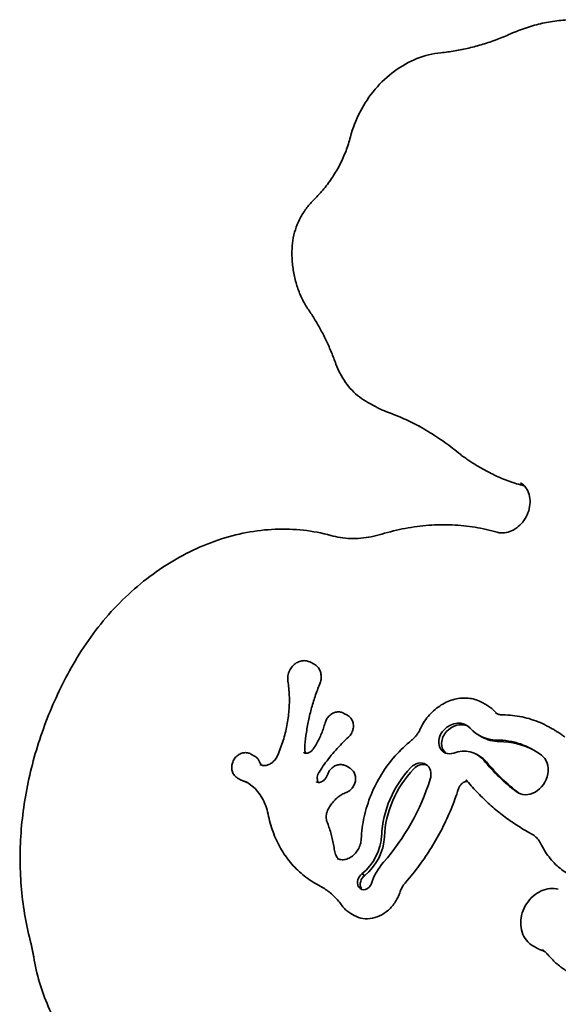
# Model space of a CAD drawing. Units: millimetres. Extents: x 10988 to 19073, y 7522 to 14171.
# Drawn here: x 13828 to 14123, y 10135 to 10673 of the extents above; entities that cross this region are included whole.
import ezdxf

# ---------------------------------------------------------------- set-up
doc = ezdxf.new("R2010")
doc.units = ezdxf.units.MM
doc.header["$LTSCALE"] = 100
doc.layers.add('Widoczne (ISO)', color=7, linetype='Continuous', lineweight=35)

msp = doc.modelspace()

# ---------------------------------------------------------------- linework, layer by layer
at = {"layer": 'Widoczne (ISO)'}
for p, q in [((14023.12, 10461.24), (14018.65, 10463.71)), ((14084.12, 10425.94), (14079.65, 10428.42)), ((13987.4, 10321.66), (13989.36, 10320.57)), ((14081.2, 10299.68), (14083.15, 10298.6)), ((14005.56, 10293.75), (14007.51, 10292.67)), ((14117.51, 10286.39), (14119.46, 10285.3)), ((14081.05, 10280.8), (14079.55, 10281.63)), ((13954.78, 10271.49), (13956.74, 10270.41)), ((14079.54, 10270.53), (14078.04, 10271.36)), ((14006.72, 10264.97), (14008.68, 10263.88)), ((13947.51, 10258.37), (13949.46, 10257.29)), ((14106.63, 10228.66), (14108.59, 10227.58)), ((14015.45, 10205.99), (14016.95, 10205.16)), ((13990.71, 10200.33), (13992.66, 10199.25)), ((14013.41, 10199.03), (14014.92, 10198.2)), ((14009.3, 10184.29), (14011.26, 10183.21)), ((14109.16, 10166.4), (14111.11, 10165.31))]:
    msp.add_line(p, q, dxfattribs=at)
for centre, major_axis, start_param, end_param in [((14066.55, 10276.86), (5.82, 10.5), 6.007192, 7.541176), ((14068.05, 10276.03), (5.82, 10.5), 0.087562, 1.25799), ((14064.45, 10279.41), (-3.92, -7.07), 4.399583, 7.037569), ((14065.96, 10278.57), (-3.92, -7.07), 4.399583, 6.152839), ((14093.41, 10306.62), (-13.86, -24.99), 6.007192, 6.699634), ((14094.91, 10305.79), (-13.86, -24.99), 0, 0.416449), ((14079.89, 10222.15), (28.79, 51.92), 6.164261, 6.699634), ((14081.39, 10221.32), (28.79, 51.92), 0.017692, 0.416449), ((14068.31, 10253.83), (9.72, 17.53), 5.971718, 7.037569), ((14046.36, 10259.08), (3.81, 6.88), 4.954602, 7.546999), ((14047.87, 10258.25), (3.81, 6.88), 0.133967, 1.263813), ((14069.82, 10252.99), (9.72, 17.53), 5.971718, 6.283185), ((14187.6, 10378.29), (-75.2, -135.62), 5.971718, 6.164261), ((14189.1, 10377.46), (-75.2, -135.62), 5.971718, 6.164261), ((14106.64, 10260.92), (-5.9, -10.63), 6.164261, 9.305854), ((14068.22, 10232.88), (-23.57, -42.51), 4.405406, 5.263313), ((14069.72, 10232.05), (-23.57, -42.51), 4.405406, 5.263313), ((13967.17, 10276.24), (51.12, 92.19), 4.455418, 4.954602), ((14108.14, 10260.09), (-5.9, -10.63), 6.164261, 6.19668), ((14005.19, 10224.18), (-11.79, -21.27), 1.104597, 2.12172), ((14006.69, 10223.34), (-11.79, -21.27), 1.104597, 2.12172), ((14043.18, 10195.31), (13.59, 24.51), 1.313825, 1.792192), ((14017.63, 10201.92), (-2.6, -4.68), 4.226146, 5.735877), ((14019.13, 10201.09), (-2.6, -4.68), 4.226146, 5.735877), ((13966.15, 10154.49), (32.2, 58.07), 5.903586, 5.911872), ((14016.94, 10201.68), (-2.21, -3.98), 5.903586, 8.075377), ((13967.65, 10153.65), (32.2, 58.07), 5.903586, 5.911872), ((14018.45, 10200.85), (-2.21, -3.98), 5.903586, 6.050374)]:
    msp.add_ellipse(centre, major_axis=major_axis, ratio=0.819152, start_param=start_param, end_param=end_param, dxfattribs=at)
for points, knots in [([(14140.45, 10672.46), (14137.6, 10672.8), (14134.7, 10672.97), (14128.86, 10672.99), (14125.92, 10672.83), (14120.03, 10672.18), (14117.07, 10671.69), (14111.18, 10670.39), (14108.24, 10669.58), (14102.41, 10667.64), (14099.51, 10666.52), (14096.66, 10665.24)], [3.201591, 3.201591, 3.201591, 3.201591, 3.3027878, 3.3027878, 3.4039847, 3.4039847, 3.5051815, 3.5051815, 3.6063784, 3.6063784, 3.7075752, 3.7075752, 3.7075752, 3.7075752]), ([(14096.66, 10665.24), (14094.16, 10664.12), (14091.65, 10663.09), (14086.6, 10661.2), (14084.06, 10660.33), (14078.97, 10658.78), (14076.41, 10658.09), (14071.3, 10656.88), (14068.74, 10656.36), (14063.63, 10655.51), (14061.08, 10655.17), (14058.53, 10654.92)], [5.7172028, 5.7172028, 5.7172028, 5.7172028, 5.7799915, 5.7799915, 5.8427802, 5.8427802, 5.9055689, 5.9055689, 5.9683576, 5.9683576, 6.0311463, 6.0311463, 6.0311463, 6.0311463]), ([(14058.53, 10654.92), (14054.16, 10654.49), (14049.76, 10653.4), (14041.23, 10649.99), (14037.1, 10647.68), (14029.4, 10642.02), (14025.83, 10638.67), (14019.48, 10631.17), (14016.7, 10627.03), (14012.14, 10618.24), (14010.36, 10613.6), (14009.13, 10608.86)], [3.393632, 3.393632, 3.393632, 3.393632, 3.666084, 3.666084, 3.938536, 3.938536, 4.210988, 4.210988, 4.48344, 4.48344, 4.755892, 4.755892, 4.755892, 4.755892]), ([(14009.13, 10608.86), (14008.47, 10606.31), (14007.67, 10603.78), (14005.77, 10598.79), (14004.68, 10596.34), (14002.25, 10591.56), (14000.9, 10589.24), (13997.96, 10584.76), (13996.38, 10582.6), (13992.99, 10578.5), (13991.2, 10576.55), (13989.32, 10574.73)], [4.668886, 4.668886, 4.668886, 4.668886, 4.8010072, 4.8010072, 4.9331284, 4.9331284, 5.0652496, 5.0652496, 5.1973708, 5.1973708, 5.329492, 5.329492, 5.329492, 5.329492]), ([(13989.32, 10574.73), (13987.89, 10573.34), (13986.55, 10571.83), (13984.12, 10568.61), (13983.01, 10566.91), (13981.08, 10563.35), (13980.24, 10561.5), (13978.86, 10557.71), (13978.31, 10555.77), (13977.54, 10551.86), (13977.3, 10549.9), (13977.23, 10547.95)], [4.095286, 4.095286, 4.095286, 4.095286, 4.2769557, 4.2769557, 4.4586254, 4.4586254, 4.640295, 4.640295, 4.8219647, 4.8219647, 5.0036344, 5.0036344, 5.0036344, 5.0036344]), ([(13977.23, 10547.95), (13977.14, 10545.48), (13977.18, 10543.03), (13977.56, 10538.21), (13977.89, 10535.83), (13978.82, 10531.17), (13979.43, 10528.9), (13980.91, 10524.5), (13981.78, 10522.37), (13983.79, 10518.28), (13984.92, 10516.32), (13986.18, 10514.47)], [5.0036344, 5.0036344, 5.0036344, 5.0036344, 5.1284082, 5.1284082, 5.2531821, 5.2531821, 5.3779559, 5.3779559, 5.5027297, 5.5027297, 5.6275036, 5.6275036, 5.6275036, 5.6275036]), ([(13986.18, 10514.47), (13987.4, 10512.67), (13988.59, 10510.83), (13990.86, 10507.07), (13991.96, 10505.15), (13994.06, 10501.25), (13995.06, 10499.26), (13996.98, 10495.22), (13997.9, 10493.16), (13999.63, 10488.99), (14000.46, 10486.88), (14001.23, 10484.73)], [3.7972744, 3.7972744, 3.7972744, 3.7972744, 3.8429467, 3.8429467, 3.888619, 3.888619, 3.9342914, 3.9342914, 3.9799637, 3.9799637, 4.025636, 4.025636, 4.025636, 4.025636]), ([(14001.23, 10484.73), (14001.88, 10482.92), (14002.65, 10481.16), (14004.4, 10477.8), (14005.38, 10476.19), (14007.55, 10473.15), (14008.73, 10471.72), (14011.28, 10469.06), (14012.64, 10467.83), (14015.53, 10465.6), (14017.06, 10464.6), (14018.65, 10463.71)], [5.3991419, 5.3991419, 5.3991419, 5.3991419, 5.5234006, 5.5234006, 5.6476593, 5.6476593, 5.7719179, 5.7719179, 5.8961766, 5.8961766, 6.0204352, 6.0204352, 6.0204352, 6.0204352]), ([(14023.12, 10461.24), (14023.44, 10461.06), (14023.77, 10460.88), (14024.43, 10460.54), (14024.77, 10460.38), (14025.44, 10460.06), (14025.78, 10459.9), (14026.46, 10459.6), (14026.8, 10459.46), (14027.5, 10459.18), (14027.85, 10459.05), (14028.2, 10458.92)], [6.0204352, 6.0204352, 6.0204352, 6.0204352, 6.0458416, 6.0458416, 6.071248, 6.071248, 6.0966543, 6.0966543, 6.1220607, 6.1220607, 6.1474671, 6.1474671, 6.1474671, 6.1474671]), ([(14028.2, 10458.92), (14029.71, 10458.36), (14031.22, 10457.78), (14034.21, 10456.58), (14035.7, 10455.95), (14038.65, 10454.66), (14040.11, 10453.99), (14043.02, 10452.61), (14044.46, 10451.89), (14046.56, 10450.81), (14047.23, 10450.46), (14047.9, 10450.1)], [3.2773109, 3.2773109, 3.2773109, 3.2773109, 3.3027172, 3.3027172, 3.3281236, 3.3281236, 3.35353, 3.35353, 3.3789364, 3.3789364, 3.3909013, 3.3909013, 3.3909013, 3.3909013]), ([(14045.68, 10451.36), (14047.27, 10450.48), (14048.85, 10449.57), (14051.96, 10447.69), (14053.51, 10446.73), (14056.56, 10444.74), (14058.07, 10443.72), (14061.06, 10441.63), (14062.53, 10440.56), (14065.44, 10438.36), (14066.88, 10437.23), (14068.3, 10436.08)], [3.4043428, 3.4043428, 3.4043428, 3.4043428, 3.4330824, 3.4330824, 3.461822, 3.461822, 3.4905617, 3.4905617, 3.5193013, 3.5193013, 3.5480409, 3.5480409, 3.5480409, 3.5480409]), ([(14068.3, 10436.08), (14069.02, 10435.5), (14069.74, 10434.94), (14071.2, 10433.84), (14071.94, 10433.3), (14073.44, 10432.25), (14074.19, 10431.74), (14075.73, 10430.74), (14076.5, 10430.26), (14078.06, 10429.32), (14078.85, 10428.86), (14079.65, 10428.42)], [5.876737, 5.876737, 5.876737, 5.876737, 5.9054767, 5.9054767, 5.9342163, 5.9342163, 5.9629559, 5.9629559, 5.9916956, 5.9916956, 6.0204352, 6.0204352, 6.0204352, 6.0204352]), ([(14084.12, 10425.94), (14085.37, 10425.25), (14086.64, 10424.59), (14089.22, 10423.34), (14090.53, 10422.75), (14093.17, 10421.64), (14094.51, 10421.12), (14097.22, 10420.16), (14098.59, 10419.71), (14101.34, 10418.9), (14102.71, 10418.54), (14104.09, 10418.21)], [6.0204352, 6.0204352, 6.0204352, 6.0204352, 6.0655336, 6.0655336, 6.1106319, 6.1106319, 6.1557303, 6.1557303, 6.2008287, 6.2008287, 6.2451768, 6.2451768, 6.2451768, 6.2451768]), ([(14102.04, 10419.76), (14103.19, 10419.12), (14104.21, 10418.22), (14105.83, 10416.03), (14106.45, 10414.76), (14107.2, 10412), (14107.37, 10410.54), (14107.27, 10407.54), (14107.01, 10406.02), (14106.09, 10403.04), (14105.44, 10401.59), (14103.8, 10398.91), (14102.81, 10397.68), (14100.62, 10395.56), (14099.41, 10394.67), (14096.89, 10393.29), (14095.58, 10392.82), (14092.97, 10392.31), (14091.67, 10392.29), (14090.08, 10392.56), (14089.71, 10392.64), (14089.34, 10392.75)], [3.404343, 3.404343, 3.404343, 3.404343, 3.763361, 3.763361, 4.101993, 4.101993, 4.417546, 4.417546, 4.723812, 4.723812, 5.027395, 5.027395, 5.33057, 5.33057, 5.63468, 5.63468, 5.94293, 5.94293, 6.263496, 6.263496, 6.364832, 6.364832, 6.364832, 6.364832]), ([(14089.34, 10392.75), (14085.39, 10393.92), (14081.34, 10394.84), (14073.12, 10396.19), (14068.95, 10396.61), (14060.51, 10396.96), (14056.24, 10396.89), (14047.68, 10396.25), (14043.38, 10395.68), (14034.79, 10394.05), (14030.49, 10392.99), (14026.23, 10391.69)], [3.0599459, 3.0599459, 3.0599459, 3.0599459, 3.1641377, 3.1641377, 3.2683295, 3.2683295, 3.3725213, 3.3725213, 3.4767131, 3.4767131, 3.5809049, 3.5809049, 3.5809049, 3.5809049]), ([(13998.37, 10391), (13988.67, 10393.7), (13978.42, 10394.84), (13957.59, 10393.97), (13947.02, 10391.95), (13926.3, 10384.92), (13916.17, 10379.91), (13897.04, 10367.27), (13888.06, 10359.65), (13871.87, 10342.33), (13864.68, 10332.65), (13858.63, 10322.27)], [3.072554, 3.072554, 3.072554, 3.072554, 3.342659, 3.342659, 3.612763, 3.612763, 3.882867, 3.882867, 4.152972, 4.152972, 4.423076, 4.423076, 4.423076, 4.423076]), ([(14026.23, 10391.69), (14024.32, 10391.12), (14022.42, 10390.64), (14018.6, 10389.91), (14016.7, 10389.65), (14012.91, 10389.34), (14011.04, 10389.3), (14007.32, 10389.42), (14005.49, 10389.59), (14001.88, 10390.14), (14000.1, 10390.52), (13998.37, 10391)], [5.8438731, 5.8438731, 5.8438731, 5.8438731, 5.9455432, 5.9455432, 6.0472133, 6.0472133, 6.1488834, 6.1488834, 6.2505535, 6.2505535, 6.3522236, 6.3522236, 6.3522236, 6.3522236]), ([(13858.63, 10322.27), (13853.12, 10312.83), (13848.29, 10302.98), (13840.15, 10282.76), (13836.84, 10272.4), (13831.83, 10251.48), (13830.13, 10240.92), (13828.42, 10219.94), (13828.4, 10209.52), (13830.03, 10189.12), (13831.69, 10179.16), (13834.16, 10169.57)], [4.4230759, 4.4230759, 4.4230759, 4.4230759, 4.6000475, 4.6000475, 4.7770192, 4.7770192, 4.9539908, 4.9539908, 5.1309625, 5.1309625, 5.3079341, 5.3079341, 5.3079341, 5.3079341]), ([(13987.4, 10321.66), (13986.7, 10322.05), (13985.92, 10322.32), (13984.31, 10322.59), (13983.48, 10322.58), (13981.8, 10322.31), (13980.96, 10322.03), (13979.35, 10321.2), (13978.59, 10320.64), (13977.21, 10319.31), (13976.62, 10318.53), (13975.65, 10316.82), (13975.29, 10315.89), (13974.86, 10313.98), (13974.79, 10313), (13974.89, 10311.81), (13974.92, 10311.6), (13974.95, 10311.39)], [5.581667, 5.581667, 5.581667, 5.581667, 5.863693, 5.863693, 6.154187, 6.154187, 6.465503, 6.465503, 6.798808, 6.798808, 7.145334, 7.145334, 7.495695, 7.495695, 7.842461, 7.842461, 7.918157, 7.918157, 7.918157, 7.918157]), ([(13992.43, 10309.91), (13992.74, 10310.66), (13992.96, 10311.44), (13993.2, 10313.03), (13993.23, 10313.84), (13993.05, 10315.44), (13992.85, 10316.23), (13992.23, 10317.72), (13991.8, 10318.42), (13990.72, 10319.65), (13990.08, 10320.17), (13989.36, 10320.57)], [4.149901, 4.149901, 4.149901, 4.149901, 4.436254, 4.436254, 4.722607, 4.722607, 5.008961, 5.008961, 5.295314, 5.295314, 5.581667, 5.581667, 5.581667, 5.581667]), ([(13974.95, 10311.39), (13975.37, 10308.82), (13975.63, 10306.17), (13975.84, 10300.81), (13975.78, 10298.09), (13975.35, 10292.6), (13974.98, 10289.84), (13973.91, 10284.34), (13973.22, 10281.59), (13971.54, 10276.15), (13970.55, 10273.46), (13969.41, 10270.83)], [1.5066208, 1.5066208, 1.5066208, 1.5066208, 1.6355461, 1.6355461, 1.7644715, 1.7644715, 1.8933968, 1.8933968, 2.0223222, 2.0223222, 2.1512475, 2.1512475, 2.1512475, 2.1512475]), ([(13984.17, 10274.59), (13984.31, 10276.95), (13984.54, 10279.33), (13985.16, 10284.08), (13985.55, 10286.46), (13986.5, 10291.21), (13987.05, 10293.59), (13988.32, 10298.31), (13989.03, 10300.66), (13990.62, 10305.32), (13991.49, 10307.63), (13992.43, 10309.91)], [4.8857947, 4.8857947, 4.8857947, 4.8857947, 4.9636112, 4.9636112, 5.0414276, 5.0414276, 5.1192441, 5.1192441, 5.1970606, 5.1970606, 5.274877, 5.274877, 5.274877, 5.274877]), ([(14081.2, 10299.68), (14079.12, 10300.83), (14076.83, 10301.59), (14072.05, 10302.27), (14069.54, 10302.17), (14064.54, 10301.14), (14062.04, 10300.18), (14057.3, 10297.48), (14055.06, 10295.72), (14051.1, 10291.59), (14049.37, 10289.21), (14047.7, 10286.09), (14047.42, 10285.53), (14047.15, 10284.96)], [5.581667, 5.581667, 5.581667, 5.581667, 5.885853, 5.885853, 6.194898, 6.194898, 6.513681, 6.513681, 6.839761, 6.839761, 7.168967, 7.168967, 7.240294, 7.240294, 7.240294, 7.240294]), ([(14088.19, 10294.57), (14087.9, 10294.9), (14087.6, 10295.21), (14086.98, 10295.81), (14086.66, 10296.11), (14086.01, 10296.67), (14085.67, 10296.94), (14084.98, 10297.45), (14084.62, 10297.7), (14083.9, 10298.17), (14083.53, 10298.39), (14083.15, 10298.6)], [5.3056737, 5.3056737, 5.3056737, 5.3056737, 5.3608724, 5.3608724, 5.4160711, 5.4160711, 5.4712698, 5.4712698, 5.5264685, 5.5264685, 5.5816672, 5.5816672, 5.5816672, 5.5816672]), ([(14005.56, 10293.75), (14004.96, 10294.08), (14004.31, 10294.31), (14002.96, 10294.54), (14002.26, 10294.55), (14000.85, 10294.33), (14000.15, 10294.1), (13998.8, 10293.43), (13998.17, 10292.97), (13997.01, 10291.88), (13996.51, 10291.23), (13995.75, 10289.9), (13995.48, 10289.23), (13995.29, 10288.53)], [5.581667, 5.581667, 5.581667, 5.581667, 5.859076, 5.859076, 6.145255, 6.145255, 6.453843, 6.453843, 6.788003, 6.788003, 7.139094, 7.139094, 7.44943, 7.44943, 7.44943, 7.44943]), ([(14008.07, 10280.75), (14008.67, 10281.3), (14009.18, 10281.93), (14010.02, 10283.34), (14010.34, 10284.11), (14010.73, 10285.71), (14010.81, 10286.53), (14010.7, 10288.14), (14010.52, 10288.92), (14009.91, 10290.34), (14009.5, 10290.97), (14008.56, 10291.97), (14008.06, 10292.36), (14007.51, 10292.67)], [3.622355, 3.622355, 3.622355, 3.622355, 3.972661, 3.972661, 4.329055, 4.329055, 4.681486, 4.681486, 5.017575, 5.017575, 5.326209, 5.326209, 5.581667, 5.581667, 5.581667, 5.581667]), ([(14089.39, 10293.47), (14089.26, 10293.57), (14089.12, 10293.68), (14088.85, 10293.91), (14088.71, 10294.04), (14088.45, 10294.3), (14088.32, 10294.43), (14088.19, 10294.57)], [3.9567067, 3.9567067, 3.9567067, 3.9567067, 4.0087069, 4.0087069, 4.0639056, 4.0639056, 4.1191043, 4.1191043, 4.1191043, 4.1191043]), ([(14092.42, 10292.9), (14092.13, 10292.91), (14091.83, 10292.92), (14091.26, 10292.98), (14090.98, 10293.03), (14090.43, 10293.14), (14090.16, 10293.21), (14089.63, 10293.38), (14089.37, 10293.48), (14088.86, 10293.69), (14088.62, 10293.81), (14088.38, 10293.94)], [3.4266622, 3.4266622, 3.4266622, 3.4266622, 3.5099519, 3.5099519, 3.5932416, 3.5932416, 3.6765313, 3.6765313, 3.759821, 3.759821, 3.8431108, 3.8431108, 3.8431108, 3.8431108]), ([(14117.51, 10286.39), (14116, 10287.22), (14114.45, 10287.98), (14111.27, 10289.35), (14109.64, 10289.95), (14106.33, 10290.99), (14104.64, 10291.42), (14101.22, 10292.13), (14099.48, 10292.4), (14095.98, 10292.78), (14094.21, 10292.88), (14092.42, 10292.9)], [5.5816672, 5.5816672, 5.5816672, 5.5816672, 5.6649569, 5.6649569, 5.7482466, 5.7482466, 5.8315363, 5.8315363, 5.9148261, 5.9148261, 5.9981158, 5.9981158, 5.9981158, 5.9981158]), ([(13995.29, 10288.53), (13995.03, 10287.54), (13994.73, 10286.56), (13994.07, 10284.62), (13993.71, 10283.65), (13992.92, 10281.74), (13992.49, 10280.79), (13991.58, 10278.93), (13991.09, 10278.01), (13990.06, 10276.21), (13989.51, 10275.33), (13988.94, 10274.47)], [1.9753482, 1.9753482, 1.9753482, 1.9753482, 2.0541032, 2.0541032, 2.1328581, 2.1328581, 2.2116131, 2.2116131, 2.290368, 2.290368, 2.369123, 2.369123, 2.369123, 2.369123]), ([(14047.15, 10284.96), (14046.94, 10284.5), (14046.7, 10284.04), (14046.19, 10283.16), (14045.91, 10282.73), (14045.33, 10281.89), (14045.01, 10281.49), (14044.36, 10280.73), (14044.02, 10280.36), (14043.31, 10279.67), (14042.94, 10279.35), (14042.56, 10279.04)], [2.1844838, 2.1844838, 2.1844838, 2.1844838, 2.2949741, 2.2949741, 2.4054645, 2.4054645, 2.5159548, 2.5159548, 2.6264452, 2.6264452, 2.7369355, 2.7369355, 2.7369355, 2.7369355]), ([(14126.31, 10280.75), (14126.06, 10280.94), (14125.82, 10281.13), (14125.08, 10281.69), (14124.59, 10282.05), (14123.6, 10282.75), (14123.09, 10283.09), (14122.08, 10283.75), (14121.56, 10284.08), (14120.52, 10284.7), (14119.99, 10285.01), (14119.46, 10285.3)], [5.4494721, 5.4494721, 5.4494721, 5.4494721, 5.464484, 5.464484, 5.4937798, 5.4937798, 5.5230756, 5.5230756, 5.5523714, 5.5523714, 5.5816672, 5.5816672, 5.5816672, 5.5816672]), ([(13992.03, 10261.65), (13992.94, 10263.07), (13993.88, 10264.46), (13995.84, 10267.19), (13996.85, 10268.53), (13998.94, 10271.15), (14000.01, 10272.43), (14002.22, 10274.92), (14003.35, 10276.14), (14005.67, 10278.49), (14006.85, 10279.64), (14008.07, 10280.75)], [5.4921757, 5.4921757, 5.4921757, 5.4921757, 5.5542252, 5.5542252, 5.6162748, 5.6162748, 5.6783243, 5.6783243, 5.7403738, 5.7403738, 5.8024233, 5.8024233, 5.8024233, 5.8024233]), ([(14042.56, 10279.04), (14039.37, 10276.49), (14036.36, 10273.62), (14030.84, 10267.35), (14028.33, 10263.96), (14023.9, 10256.8), (14021.98, 10253.03), (14018.8, 10245.25), (14017.55, 10241.24), (14015.76, 10233.15), (14015.23, 10229.07), (14015.06, 10225.03)], [0.404657, 0.404657, 0.404657, 0.404657, 0.607766, 0.607766, 0.810875, 0.810875, 1.013984, 1.013984, 1.217093, 1.217093, 1.420202, 1.420202, 1.420202, 1.420202]), ([(13954.78, 10271.49), (13954.19, 10271.82), (13953.53, 10272.05), (13952.18, 10272.28), (13951.48, 10272.28), (13950.08, 10272.07), (13949.38, 10271.84), (13948.03, 10271.17), (13947.39, 10270.71), (13946.24, 10269.61), (13945.74, 10268.97), (13944.93, 10267.54), (13944.62, 10266.76), (13944.26, 10265.16), (13944.2, 10264.33), (13944.35, 10262.73), (13944.55, 10261.96), (13945.19, 10260.57), (13945.61, 10259.94), (13946.54, 10259), (13947, 10258.65), (13947.51, 10258.37)], [5.581667, 5.581667, 5.581667, 5.581667, 5.859076, 5.859076, 6.145255, 6.145255, 6.453843, 6.453843, 6.788003, 6.788003, 7.139094, 7.139094, 7.495536, 7.495536, 7.847274, 7.847274, 8.181701, 8.181701, 8.488343, 8.488343, 8.72326, 8.72326, 8.72326, 8.72326]), ([(13988.94, 10274.47), (13988.66, 10274.05), (13988.33, 10273.66), (13987.63, 10273), (13987.26, 10272.72), (13986.49, 10272.29), (13986.1, 10272.14), (13985.36, 10271.97), (13985, 10271.95), (13984.36, 10272), (13984.08, 10272.08), (13983.78, 10272.23), (13983.74, 10272.25), (13983.69, 10272.27)], [2.369123, 2.369123, 2.369123, 2.369123, 2.64331, 2.64331, 2.91892, 2.91892, 3.201515, 3.201515, 3.496313, 3.496313, 3.79111, 3.79111, 3.843111, 3.843111, 3.843111, 3.843111]), ([(13984.8, 10271.97), (13984.78, 10272), (13984.76, 10272.03), (13984.61, 10272.26), (13984.5, 10272.49), (13984.31, 10273.01), (13984.24, 10273.29), (13984.16, 10273.91), (13984.15, 10274.24), (13984.17, 10274.59)], [4.2262163, 4.2262163, 4.2262163, 4.2262163, 4.2601843, 4.2601843, 4.4687211, 4.4687211, 4.6772579, 4.6772579, 4.8857947, 4.8857947, 4.8857947, 4.8857947]), ([(13959.5, 10267.24), (13959.39, 10267.5), (13959.27, 10267.75), (13959, 10268.25), (13958.84, 10268.48), (13958.5, 10268.94), (13958.31, 10269.16), (13957.91, 10269.57), (13957.69, 10269.76), (13957.23, 10270.11), (13956.99, 10270.27), (13956.74, 10270.41)], [4.9933689, 4.9933689, 4.9933689, 4.9933689, 5.1110286, 5.1110286, 5.2286882, 5.2286882, 5.3463479, 5.3463479, 5.4640075, 5.4640075, 5.5816672, 5.5816672, 5.5816672, 5.5816672]), ([(13960.76, 10265.34), (13960.72, 10265.38), (13960.68, 10265.41), (13960.49, 10265.61), (13960.34, 10265.78), (13960.07, 10266.15), (13959.94, 10266.35), (13959.7, 10266.77), (13959.59, 10267), (13959.5, 10267.24)], [4.0500685, 4.0500685, 4.0500685, 4.0500685, 4.0784301, 4.0784301, 4.1960897, 4.1960897, 4.3137494, 4.3137494, 4.431409, 4.431409, 4.431409, 4.431409]), ([(13969.41, 10270.83), (13969.08, 10270.06), (13968.66, 10269.33), (13967.66, 10268.01), (13967.09, 10267.42), (13965.86, 10266.43), (13965.21, 10266.03), (13963.88, 10265.45), (13963.21, 10265.28), (13961.89, 10265.14), (13961.24, 10265.2), (13960.32, 10265.46), (13960.01, 10265.6), (13959.71, 10265.76)], [2.151248, 2.151248, 2.151248, 2.151248, 2.441358, 2.441358, 2.731584, 2.731584, 3.024106, 3.024106, 3.325756, 3.325756, 3.65503, 3.65503, 3.843111, 3.843111, 3.843111, 3.843111]), ([(14006.72, 10264.97), (14006.13, 10265.3), (14005.47, 10265.52), (14004.12, 10265.76), (14003.42, 10265.76), (14002.02, 10265.55), (14001.32, 10265.32), (13999.97, 10264.64), (13999.33, 10264.19), (13998.18, 10263.09), (13997.68, 10262.44), (13996.99, 10261.23), (13996.75, 10260.69), (13996.57, 10260.13)], [5.581667, 5.581667, 5.581667, 5.581667, 5.859076, 5.859076, 6.145255, 6.145255, 6.453843, 6.453843, 6.788003, 6.788003, 7.139094, 7.139094, 7.391183, 7.391183, 7.391183, 7.391183]), ([(13991.63, 10255.97), (13991.46, 10256.22), (13991.31, 10256.52), (13991.07, 10257.27), (13991, 10257.72), (13990.99, 10258.66), (13991.04, 10259.14), (13991.27, 10260.1), (13991.45, 10260.58), (13991.78, 10261.25), (13991.9, 10261.45), (13992.03, 10261.65)], [4.226216, 4.226216, 4.226216, 4.226216, 4.502737, 4.502737, 4.807672, 4.807672, 5.088574, 5.088574, 5.363737, 5.363737, 5.492176, 5.492176, 5.492176, 5.492176]), ([(14006.82, 10250.45), (14007.53, 10250.73), (14008.2, 10251.12), (14009.43, 10252.09), (14009.98, 10252.69), (14010.91, 10254.02), (14011.28, 10254.77), (14011.79, 10256.33), (14011.93, 10257.15), (14011.95, 10258.78), (14011.83, 10259.58), (14011.33, 10261.06), (14010.97, 10261.74), (14010.06, 10262.89), (14009.52, 10263.37), (14008.84, 10263.79), (14008.76, 10263.84), (14008.68, 10263.88)], [3.21335, 3.21335, 3.21335, 3.21335, 3.540029, 3.540029, 3.887163, 3.887163, 4.243034, 4.243034, 4.597399, 4.597399, 4.938727, 4.938727, 5.254349, 5.254349, 5.543744, 5.543744, 5.581667, 5.581667, 5.581667, 5.581667]), ([(13949.46, 10257.29), (13949.52, 10257.25), (13949.59, 10257.22), (13949.71, 10257.16), (13949.77, 10257.13), (13949.89, 10257.07), (13949.96, 10257.04), (13950.08, 10256.99), (13950.15, 10256.96), (13950.28, 10256.91), (13950.34, 10256.89), (13950.4, 10256.87)], [2.4400746, 2.4400746, 2.4400746, 2.4400746, 2.4680841, 2.4680841, 2.4960936, 2.4960936, 2.5241032, 2.5241032, 2.5521127, 2.5521127, 2.5801223, 2.5801223, 2.5801223, 2.5801223]), ([(13950.4, 10256.87), (13950.65, 10256.78), (13950.89, 10256.69), (13951.36, 10256.51), (13951.6, 10256.41), (13952.07, 10256.21), (13952.3, 10256.11), (13952.66, 10255.94), (13952.78, 10255.88), (13952.9, 10255.82)], [0.56147039, 0.56147039, 0.56147039, 0.56147039, 0.58947993, 0.58947993, 0.61748948, 0.61748948, 0.64549902, 0.64549902, 0.66051658, 0.66051658, 0.66051658, 0.66051658]), ([(13951.94, 10256.39), (13953.16, 10255.71), (13954.33, 10254.91), (13956.5, 10253.11), (13957.51, 10252.1), (13959.36, 10249.88), (13960.19, 10248.67), (13961.67, 10246.07), (13962.32, 10244.69), (13963.39, 10241.77), (13963.81, 10240.24), (13964.13, 10238.65)], [0.7015181, 0.7015181, 0.7015181, 0.7015181, 0.8555433, 0.8555433, 1.0095686, 1.0095686, 1.1635938, 1.1635938, 1.317619, 1.317619, 1.4716443, 1.4716443, 1.4716443, 1.4716443]), ([(13996.57, 10260.13), (13996.42, 10259.66), (13996.21, 10259.19), (13995.69, 10258.32), (13995.38, 10257.91), (13994.71, 10257.21), (13994.34, 10256.9), (13993.58, 10256.42), (13993.19, 10256.24), (13992.42, 10256.01), (13992.05, 10255.96), (13991.31, 10255.97), (13990.95, 10256.06), (13990.6, 10256.23), (13990.56, 10256.25), (13990.53, 10256.27)], [2.033595, 2.033595, 2.033595, 2.033595, 2.308194, 2.308194, 2.582323, 2.582323, 2.857362, 2.857362, 3.137494, 3.137494, 3.436679, 3.436679, 3.796905, 3.796905, 3.843111, 3.843111, 3.843111, 3.843111]), ([(14068.18, 10252.41), (14068.33, 10252.88), (14068.54, 10253.35), (14069.06, 10254.22), (14069.37, 10254.63), (14070.04, 10255.34), (14070.41, 10255.64), (14071.17, 10256.12), (14071.56, 10256.3), (14072.33, 10256.53), (14072.7, 10256.58), (14073.07, 10256.57), (14073.1, 10256.57), (14073.13, 10256.57)], [5.175645, 5.175645, 5.175645, 5.175645, 5.450241, 5.450241, 5.724371, 5.724371, 5.999413, 5.999413, 6.279561, 6.279561, 6.578801, 6.578801, 6.60567, 6.60567, 6.60567, 6.60567]), ([(14072.27, 10257.35), (14072.32, 10257.32), (14072.37, 10257.29), (14072.47, 10257.23), (14072.52, 10257.19), (14072.62, 10257.12), (14072.66, 10257.08), (14072.76, 10256.99), (14072.8, 10256.95), (14072.89, 10256.86), (14072.93, 10256.81), (14072.98, 10256.76)], [0.7015181, 0.7015181, 0.7015181, 0.7015181, 0.7638115, 0.7638115, 0.8261049, 0.8261049, 0.8883982, 0.8883982, 0.9506916, 0.9506916, 1.012985, 1.012985, 1.012985, 1.012985]), ([(14072.98, 10256.76), (14074.87, 10254.46), (14076.85, 10252.24), (14080.94, 10247.96), (14083.05, 10245.91), (14087.43, 10241.97), (14089.68, 10240.09), (14094.32, 10236.51), (14096.7, 10234.81), (14101.58, 10231.59), (14104.08, 10230.08), (14106.63, 10228.66)], [2.1286077, 2.1286077, 2.1286077, 2.1286077, 2.190901, 2.190901, 2.2531944, 2.2531944, 2.3154878, 2.3154878, 2.3777812, 2.3777812, 2.4400746, 2.4400746, 2.4400746, 2.4400746]), ([(13996.95, 10241.31), (13997.4, 10242.16), (13997.9, 10242.98), (13999, 10244.53), (13999.61, 10245.27), (14000.89, 10246.64), (14001.58, 10247.27), (14003, 10248.4), (14003.75, 10248.91), (14005.26, 10249.79), (14006.04, 10250.16), (14006.82, 10250.45)], [5.3846003, 5.3846003, 5.3846003, 5.3846003, 5.5499659, 5.5499659, 5.7153316, 5.7153316, 5.8806972, 5.8806972, 6.0460628, 6.0460628, 6.2114284, 6.2114284, 6.2114284, 6.2114284]), ([(14039.44, 10201.51), (14042.01, 10204.44), (14044.46, 10207.49), (14049.12, 10213.8), (14051.32, 10217.06), (14055.47, 10223.75), (14057.4, 10227.18), (14060.99, 10234.19), (14062.64, 10237.76), (14065.64, 10245.01), (14066.99, 10248.69), (14068.18, 10252.41)], [3.7539, 3.7539, 3.7539, 3.7539, 3.8529467, 3.8529467, 3.9519933, 3.9519933, 4.05104, 4.05104, 4.1500867, 4.1500867, 4.2491334, 4.2491334, 4.2491334, 4.2491334]), ([(13996.32, 10234.57), (13996.18, 10234.93), (13996.06, 10235.32), (13995.91, 10236.15), (13995.87, 10236.59), (13995.87, 10237.51), (13995.91, 10237.98), (13996.07, 10238.94), (13996.19, 10239.43), (13996.51, 10240.38), (13996.71, 10240.86), (13996.95, 10241.31)], [4.4372587, 4.4372587, 4.4372587, 4.4372587, 4.626727, 4.626727, 4.8161953, 4.8161953, 5.0056637, 5.0056637, 5.195132, 5.195132, 5.3846003, 5.3846003, 5.3846003, 5.3846003]), ([(13964.13, 10238.65), (13964.78, 10235.32), (13965.69, 10232.09), (13967.97, 10225.88), (13969.34, 10222.91), (13972.54, 10217.3), (13974.36, 10214.67), (13978.4, 10209.81), (13980.62, 10207.59), (13985.42, 10203.6), (13987.99, 10201.84), (13990.71, 10200.33)], [1.6699484, 1.6699484, 1.6699484, 1.6699484, 1.8239736, 1.8239736, 1.9779989, 1.9779989, 2.1320241, 2.1320241, 2.2860493, 2.2860493, 2.4400746, 2.4400746, 2.4400746, 2.4400746]), ([(14000.41, 10218.74), (14000.26, 10219.85), (14000.08, 10220.94), (13999.68, 10223.12), (13999.46, 10224.19), (13998.96, 10226.33), (13998.68, 10227.39), (13998.09, 10229.48), (13997.77, 10230.52), (13997.08, 10232.56), (13996.71, 10233.57), (13996.32, 10234.57)], [4.7519643, 4.7519643, 4.7519643, 4.7519643, 4.7990753, 4.7990753, 4.8461863, 4.8461863, 4.8932973, 4.8932973, 4.9404083, 4.9404083, 4.9875193, 4.9875193, 4.9875193, 4.9875193]), ([(14015.06, 10225.03), (14015.02, 10224.05), (14014.85, 10223.03), (14014.24, 10221.03), (14013.8, 10220.06), (14012.71, 10218.26), (14012.06, 10217.43), (14010.61, 10215.99), (14009.81, 10215.38), (14008.16, 10214.43), (14007.3, 10214.1), (14005.59, 10213.71), (14004.74, 10213.67), (14003.17, 10213.87), (14002.45, 10214.11), (14001.8, 10214.47)], [1.72139, 1.72139, 1.72139, 1.72139, 2.020836, 2.020836, 2.31696, 2.31696, 2.612582, 2.612582, 2.909244, 2.909244, 3.210802, 3.210802, 3.528091, 3.528091, 3.843111, 3.843111, 3.843111, 3.843111]), ([(14108.34, 10227.73), (14108.73, 10227.51), (14109.11, 10227.27), (14109.83, 10226.74), (14110.18, 10226.45), (14110.84, 10225.83), (14111.15, 10225.49), (14111.75, 10224.77), (14112.02, 10224.39), (14112.54, 10223.58), (14112.78, 10223.16), (14112.99, 10222.71)], [0.7015181, 0.7015181, 0.7015181, 0.7015181, 0.8057083, 0.8057083, 0.9098985, 0.9098985, 1.0140887, 1.0140887, 1.1182789, 1.1182789, 1.222469, 1.222469, 1.222469, 1.222469]), ([(14112.99, 10222.71), (14113.65, 10221.37), (14114.36, 10220.07), (14115.92, 10217.57), (14116.76, 10216.37), (14118.55, 10214.08), (14119.5, 10212.98), (14121.51, 10210.91), (14122.57, 10209.94), (14124.79, 10208.12), (14125.94, 10207.27), (14127.14, 10206.5)], [1.9191236, 1.9191236, 1.9191236, 1.9191236, 2.0120464, 2.0120464, 2.1049691, 2.1049691, 2.1978919, 2.1978919, 2.2908147, 2.2908147, 2.3837374, 2.3837374, 2.3837374, 2.3837374]), ([(14002.83, 10214.02), (14002.82, 10214.03), (14002.81, 10214.04), (14002.49, 10214.32), (14002.21, 10214.61), (14001.69, 10215.26), (14001.46, 10215.63), (14001.05, 10216.42), (14000.87, 10216.84), (14000.59, 10217.75), (14000.48, 10218.24), (14000.41, 10218.74)], [4.00134, 4.00134, 4.00134, 4.00134, 4.0090513, 4.0090513, 4.1749919, 4.1749919, 4.3409325, 4.3409325, 4.5068731, 4.5068731, 4.6728136, 4.6728136, 4.6728136, 4.6728136]), ([(14036.1, 10195.68), (14036.24, 10196.1), (14036.4, 10196.52), (14036.75, 10197.35), (14036.95, 10197.76), (14037.37, 10198.56), (14037.59, 10198.96), (14038.07, 10199.73), (14038.33, 10200.1), (14038.87, 10200.82), (14039.15, 10201.17), (14039.44, 10201.51)], [5.1925113, 5.1925113, 5.1925113, 5.1925113, 5.2881846, 5.2881846, 5.383858, 5.383858, 5.4795313, 5.4795313, 5.5752046, 5.5752046, 5.670878, 5.670878, 5.670878, 5.670878]), ([(13992.66, 10199.25), (13992.75, 10199.2), (13992.84, 10199.15), (13993.01, 10199.06), (13993.1, 10199.01), (13993.27, 10198.92), (13993.36, 10198.87), (13993.53, 10198.78), (13993.62, 10198.73), (13993.76, 10198.66), (13993.82, 10198.63), (13993.88, 10198.6)], [2.44007455, 2.44007455, 2.44007455, 2.44007455, 2.4449886, 2.4449886, 2.44990264, 2.44990264, 2.45481668, 2.45481668, 2.45973072, 2.45973072, 2.46290037, 2.46290037, 2.46290037, 2.46290037]), ([(13992.91, 10199.15), (13993.83, 10198.64), (13994.72, 10198.09), (13996.46, 10196.91), (13997.3, 10196.28), (13998.92, 10194.93), (13999.71, 10194.22), (14001.22, 10192.72), (14001.94, 10191.93), (14003.33, 10190.28), (14003.99, 10189.42), (14004.62, 10188.53)], [0.7015181, 0.7015181, 0.7015181, 0.7015181, 0.777438, 0.777438, 0.8533579, 0.8533579, 0.9292779, 0.9292779, 1.0051978, 1.0051978, 1.0811177, 1.0811177, 1.0811177, 1.0811177]), ([(14122.74, 10197.61), (14121.25, 10197.98), (14119.69, 10198.08), (14116.53, 10197.77), (14114.92, 10197.33), (14111.82, 10195.94), (14110.33, 10194.97), (14107.62, 10192.61), (14106.41, 10191.2), (14104.4, 10188.09), (14103.6, 10186.39), (14102.52, 10182.86), (14102.23, 10181.03), (14102.21, 10177.45), (14102.47, 10175.69), (14103.52, 10172.46), (14104.3, 10170.97), (14106.28, 10168.45), (14107.46, 10167.41), (14108.91, 10166.53), (14109.03, 10166.46), (14109.16, 10166.4)], [5.797218, 5.797218, 5.797218, 5.797218, 6.097413, 6.097413, 6.410575, 6.410575, 6.736857, 6.736857, 7.070301, 7.070301, 7.405964, 7.405964, 7.740933, 7.740933, 8.071401, 8.071401, 8.390879, 8.390879, 8.695479, 8.695479, 8.72326, 8.72326, 8.72326, 8.72326]), ([(14011.26, 10183.21), (14012.71, 10182.4), (14014.31, 10181.86), (14017.66, 10181.37), (14019.41, 10181.42), (14022.91, 10182.1), (14024.66, 10182.76), (14027.99, 10184.61), (14029.57, 10185.83), (14032.37, 10188.69), (14033.59, 10190.35), (14035.17, 10193.28), (14035.69, 10194.46), (14036.1, 10195.68)], [2.440075, 2.440075, 2.440075, 2.440075, 2.738514, 2.738514, 3.0431, 3.0431, 3.360706, 3.360706, 3.688926, 3.688926, 4.022032, 4.022032, 4.232267, 4.232267, 4.232267, 4.232267]), ([(14004.62, 10188.53), (14004.86, 10188.18), (14005.12, 10187.84), (14005.67, 10187.19), (14005.96, 10186.87), (14006.56, 10186.28), (14006.88, 10185.99), (14007.53, 10185.45), (14007.87, 10185.2), (14008.57, 10184.72), (14008.93, 10184.5), (14009.3, 10184.29)], [2.060475, 2.060475, 2.060475, 2.060475, 2.1363949, 2.1363949, 2.2123148, 2.2123148, 2.2882347, 2.2882347, 2.3641546, 2.3641546, 2.4400746, 2.4400746, 2.4400746, 2.4400746]), ([(13834.16, 10169.57), (13834.31, 10168.99), (13834.46, 10168.4), (13834.74, 10167.22), (13834.87, 10166.63), (13835.13, 10165.45), (13835.26, 10164.85), (13835.5, 10163.66), (13835.61, 10163.06), (13835.83, 10161.85), (13835.93, 10161.25), (13836.03, 10160.64)], [4.11684386, 4.11684386, 4.11684386, 4.11684386, 4.13512045, 4.13512045, 4.15339704, 4.15339704, 4.17167363, 4.17167363, 4.18995022, 4.18995022, 4.2082268, 4.2082268, 4.2082268, 4.2082268]), ([(14111.11, 10165.31), (14111.27, 10165.22), (14111.44, 10165.14), (14111.76, 10164.97), (14111.93, 10164.89), (14112.26, 10164.75), (14112.43, 10164.68), (14112.77, 10164.54), (14112.95, 10164.48), (14113.29, 10164.36), (14113.47, 10164.3), (14113.64, 10164.25)], [2.4400746, 2.4400746, 2.4400746, 2.4400746, 2.4760528, 2.4760528, 2.512031, 2.512031, 2.5480093, 2.5480093, 2.5839875, 2.5839875, 2.6199658, 2.6199658, 2.6199658, 2.6199658]), ([(14113.64, 10164.25), (14113.8, 10164.2), (14113.95, 10164.16), (14114.25, 10164.05), (14114.4, 10164), (14114.64, 10163.9), (14114.74, 10163.86), (14114.83, 10163.82)], [0.52162688, 0.52162688, 0.52162688, 0.52162688, 0.55760512, 0.55760512, 0.59358337, 0.59358337, 0.61660635, 0.61660635, 0.61660635, 0.61660635]), ([(14113.88, 10164.42), (14114.11, 10164.29), (14114.34, 10164.15), (14114.79, 10163.86), (14115, 10163.71), (14115.43, 10163.38), (14115.63, 10163.21), (14116.04, 10162.85), (14116.23, 10162.67), (14116.61, 10162.28), (14116.79, 10162.07), (14116.97, 10161.86)], [0.7015181, 0.7015181, 0.7015181, 0.7015181, 0.7618847, 0.7618847, 0.8222512, 0.8222512, 0.8826178, 0.8826178, 0.9429843, 0.9429843, 1.0033509, 1.0033509, 1.0033509, 1.0033509]), ([(13836.03, 10160.64), (13836.81, 10155.87), (13837.88, 10151.19), (13840.55, 10142.11), (13842.16, 10137.71), (13845.9, 10129.25), (13848.04, 10125.19), (13852.8, 10117.49), (13855.43, 10113.84), (13861.14, 10107.01), (13864.23, 10103.82), (13867.51, 10100.9)], [5.2165512, 5.2165512, 5.2165512, 5.2165512, 5.3410427, 5.3410427, 5.4655342, 5.4655342, 5.5900258, 5.5900258, 5.7145173, 5.7145173, 5.8390088, 5.8390088, 5.8390088, 5.8390088]), ([(14116.97, 10161.86), (14117.67, 10161.04), (14118.39, 10160.24), (14119.89, 10158.7), (14120.67, 10157.96), (14122.27, 10156.54), (14123.09, 10155.86), (14124.78, 10154.57), (14125.65, 10153.95), (14127.43, 10152.79), (14128.34, 10152.24), (14129.27, 10151.72)], [2.1382418, 2.1382418, 2.1382418, 2.1382418, 2.1986084, 2.1986084, 2.2589749, 2.2589749, 2.3193415, 2.3193415, 2.379708, 2.379708, 2.4400746, 2.4400746, 2.4400746, 2.4400746])]:
    msp.add_open_spline(points, degree=3, knots=knots, dxfattribs=at)
msp.add_open_spline([(14108.59, 10227.58), (14108.66, 10227.54), (14108.74, 10227.49), (14108.82, 10227.45)], degree=3, dxfattribs=at)

doc.saveas('drawing.dxf')
